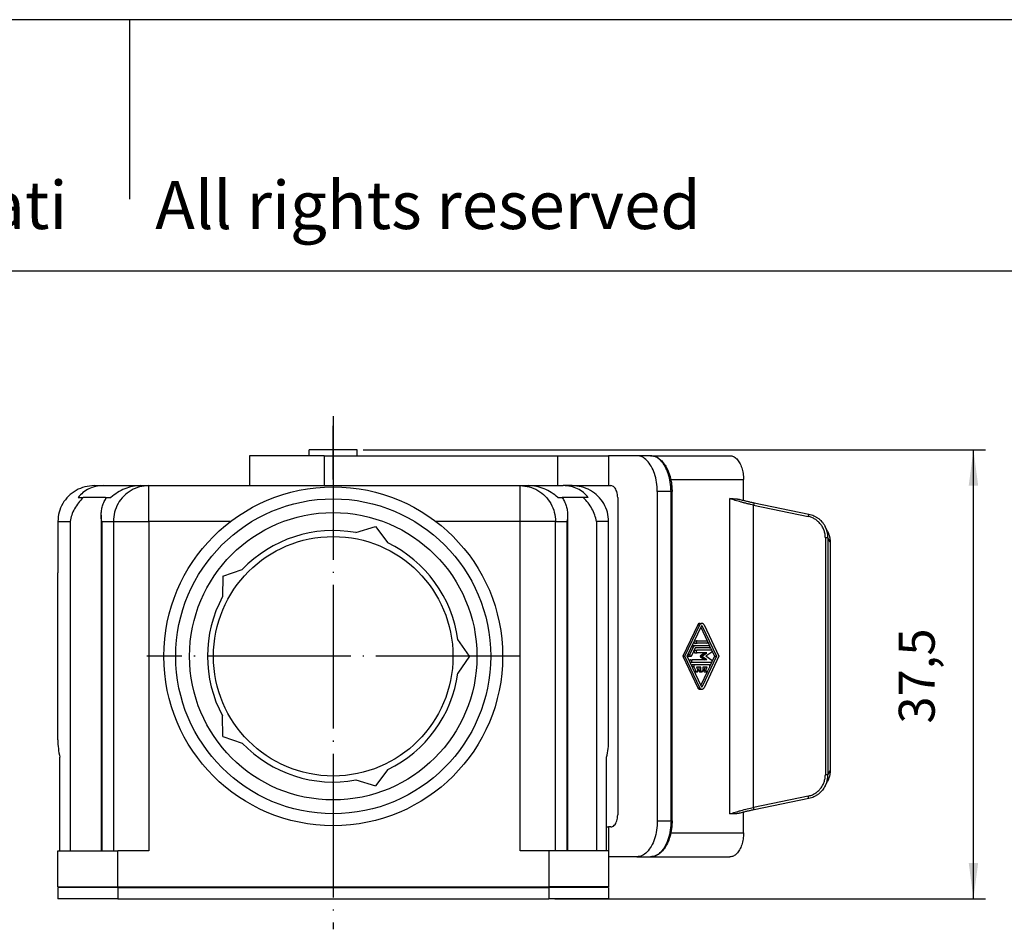
# Model space of a CAD drawing. Units: millimetres. Extents: x -91 to 224, y -161 to 49.
# Drawn here: x 48 to 130, y -27 to 49 of the extents above; entities that cross this region are included whole.
import ezdxf

# ---------------------------------------------------------------- set-up
doc = ezdxf.new("R2010")
doc.units = ezdxf.units.MM
doc.linetypes.add('DOT_CENTER', pattern=[14, 12, -1, 0, -1])
doc.layers.add('1', color=7, linetype='Continuous')
doc.styles.add('CONVERTER_11', font='ARIAL.TTF', dxfattribs={"width": 1.2})
doc.styles.add('CONVERTER_13', font='simplex.shx', dxfattribs={"width": 0.95})
doc.dimstyles.new('ME10_DIM_17', dxfattribs={"dimtxt": 3, "dimasz": 3, "dimexe": 1, "dimexo": 0.5, "dimgap": 2, "dimtad": 1, "dimdsep": 46, "dimtxsty": 'CONVERTER_13', "dimsah": 1, "dimcen": 0.09, "dimclrd": 2, "dimclre": 2, "dimclrt": 4, "dimadec": 0, "dimazin": 0, "dimtfac": 1, "dimtdec": 4, "dimtix": 1, "dimtmove": 0, "dimatfit": 3, "dimfxl": 1, "dimtolj": 1, "dimtzin": 0, "dimarcsym": 0})

# ---------------------------------------------------------------- blocks, each defined once
blk = doc.blocks.new('*D8')
at = {"layer": '1', "color": 2, "linetype": 'Continuous'}
for p, q in [((76.871, 13.545), (128.839, 13.545)), ((127.839, -23.955), (127.839, 13.545)), ((92.871, -23.955), (128.839, -23.955))]:
    blk.add_line(p, q, dxfattribs=at)
at = {"layer": '1', "color": 2}
for points in [[(128.234, 10.545), (127.444, 10.545), (127.839, 13.545)], [(127.444, -20.955), (128.234, -20.955), (127.839, -23.955)]]:
    blk.add_solid(points, dxfattribs=at)
at = {"layer": '1', "color": 4, "insert": (125.539, -9.33), "char_height": 3, "attachment_point": 7, "rotation": 90, "line_spacing_factor": 0.60024, "style": 'CONVERTER_13'}
blk.add_mtext('37,5', dxfattribs=at)

msp = doc.modelspace()

# ---------------------------------------------------------------- linework, layer by layer
at = {"color": 7, "linetype": 'Continuous'}
for p, q in [((76.371, 13.545), (72.371, 13.545)), ((72.371, 13.045), (72.371, 13.545)), ((76.371, 13.045), (76.371, 13.545)), ((73.625, 13.045), (67.371, 13.045)), ((67.371, 13.045), (67.371, 10.545)), ((73.625, 13.045), (93.091, 13.045)), ((93.091, 13.045), (97.367, 13.045)), ((99.713, 13.045), (97.367, 13.045)), ((100.86, 13.045), (99.713, 13.045)), ((100.86, 13.045), (107.495, 13.045)), ((108.642, 9.312), (108.642, 11.045)), ((54.417, 10.545), (55.165, 10.545)), ((55.165, 10.545), (58.256, 10.545)), ((58.256, 10.545), (58.962, 10.545)), ((58.962, 10.545), (67.371, 10.545)), ((67.371, 10.545), (73.625, 10.545)), ((67.371, 10.545), (73.625, 10.545)), ((73.625, 10.545), (83.265, 10.545)), ((73.625, 10.545), (83.265, 10.545)), ((83.265, 10.545), (84.29, 10.545)), ((83.265, 10.545), (84.29, 10.545)), ((84.29, 10.545), (85.594, 10.545)), ((84.29, 10.545), (85.594, 10.545)), ((85.594, 10.545), (86.199, 10.545)), ((85.594, 10.545), (86.199, 10.545)), ((86.199, 10.545), (89.921, 10.545)), ((86.199, 10.545), (89.921, 10.545)), ((89.921, 10.545), (89.949, 10.545)), ((89.921, 10.545), (89.949, 10.545)), ((89.949, 10.545), (89.981, 10.545)), ((89.949, 10.545), (89.981, 10.545)), ((89.981, 10.545), (90.108, 10.545)), ((89.981, 10.545), (90.108, 10.545)), ((90.108, 10.545), (90.687, 10.545)), ((90.108, 10.545), (90.687, 10.545)), ((90.687, 10.545), (93.091, 10.545)), ((90.687, 10.545), (93.091, 10.545)), ((93.091, 10.545), (93.576, 10.545)), ((93.091, 10.545), (93.576, 10.545)), ((93.696, 10.545), (93.576, 10.545)), ((93.696, 10.545), (93.576, 10.545)), ((94.168, 10.545), (93.696, 10.545)), ((94.168, 10.545), (93.696, 10.545)), ((94.324, 10.545), (94.168, 10.545)), ((94.324, 10.545), (94.168, 10.545)), ((94.324, 10.545), (97.367, 10.545)), ((97.367, 10.545), (97.558, 10.545)), ((101.434, 10.045), (101.434, -17.455)), ((102.666, -17.455), (102.666, 10.045)), ((53.071, 9.545), (53.486, 9.545)), ((55.354, 9.545), (53.486, 9.545)), ((55.354, 9.545), (55.441, 9.545)), ((55.441, 9.545), (55.809, 9.545)), ((93.133, 9.545), (93.489, 9.545)), ((95.255, 9.545), (93.489, 9.545)), ((95.671, 9.545), (95.255, 9.545)), ((98.131, 9.545), (98.131, -16.955)), ((109.531, 9.109), (114.09, 8.17)), ((51.371, 7.545), (51.371, 3.27)), ((54.99, 8.066), (54.99, -19.955)), ((93.94, 8.066), (93.94, -19.955)), ((97.371, 3.27), (97.371, 7.545)), ((76.255, 6.624), (77.889, 7.124)), ((77.889, 7.124), (78.918, 5.759)), ((115.65, 6.749), (115.467, 7.111)), ((115.871, 5.822), (115.871, -13.232)), ((65.159, 2.988), (66.775, 3.544)), ((51.371, -10.68), (51.371, 3.27)), ((51.371, 3.27), (51.371, 3.27)), ((65.159, 2.988), (65.129, 1.279)), ((97.371, -10.68), (97.371, 3.27)), ((97.371, 3.27), (97.371, 3.27)), ((104.809, -1.08), (103.569, -3.705)), ((103.741, -3.705), (104.981, -1.08)), ((103.93, -3.705), (105.123, -1.18)), ((104.987, -0.955), (105.159, -0.955)), ((105.073, -1.287), (105.608, -2.42)), ((105.194, -1.18), (106.388, -3.705)), ((105.336, -1.08), (106.577, -3.705)), ((85.757, -3.705), (84.777, -2.305)), ((104.58, -2.405), (104.753, -2.405)), ((104.753, -2.405), (105.565, -2.405)), ((104.162, -3.555), (104.469, -2.905)), ((104.611, -3.005), (104.304, -3.655)), ((104.439, -2.805), (104.611, -2.805)), ((104.58, -2.605), (104.753, -2.605)), ((104.581, -3.205), (104.753, -3.205)), ((104.611, -2.805), (105.754, -2.805)), ((105.754, -3.005), (104.611, -3.005)), ((105.565, -2.605), (104.753, -2.605)), ((105.953, -3.205), (104.753, -3.205)), ((105.647, -2.502), (105.797, -2.82)), ((105.836, -2.902), (105.984, -3.215)), ((106.018, -3.287), (106.215, -3.705)), ((85.757, -3.705), (84.777, -5.105)), ((103.569, -3.705), (104.809, -6.33)), ((103.569, -3.705), (103.741, -3.705)), ((104.981, -6.33), (103.741, -3.705)), ((105.123, -6.23), (103.93, -3.705)), ((104.061, -3.705), (104.233, -3.705)), ((104.202, -4.005), (104.374, -4.005)), ((105.412, -4.005), (104.374, -4.005)), ((104.581, -3.405), (104.753, -3.405)), ((105.412, -3.405), (104.753, -3.405)), ((105.412, -3.405), (105.048, -3.662)), ((105.048, -3.748), (105.412, -4.005)), ((106.388, -3.705), (105.194, -6.23)), ((105.22, -3.662), (105.584, -3.405)), ((105.584, -4.005), (105.22, -3.748)), ((106.577, -3.705), (105.336, -6.33)), ((105.584, -3.405), (105.412, -3.405)), ((105.584, -4.005), (105.412, -4.005)), ((105.985, -3.354), (105.487, -3.705)), ((105.985, -4.057), (105.487, -3.705)), ((106.215, -3.705), (106.018, -4.123)), ((106.215, -3.705), (106.388, -3.705)), ((104.202, -4.205), (104.374, -4.205)), ((104.374, -4.205), (105.953, -4.205)), ((104.391, -4.405), (104.564, -4.405)), ((104.682, -4.955), (104.493, -4.555)), ((104.564, -4.405), (105.754, -4.405)), ((104.705, -4.605), (104.824, -4.855)), ((104.905, -4.605), (104.705, -4.605)), ((105.077, -4.605), (104.905, -4.605)), ((104.905, -4.605), (104.905, -4.905)), ((105.077, -4.905), (105.077, -4.605)), ((105.241, -4.605), (105.241, -4.905)), ((105.44, -4.605), (105.241, -4.605)), ((105.44, -4.605), (105.322, -4.855)), ((105.612, -4.605), (105.44, -4.605)), ((105.494, -4.855), (105.612, -4.605)), ((105.825, -4.555), (105.636, -4.955)), ((105.984, -4.196), (105.836, -4.508)), ((104.58, -5.005), (104.753, -5.005)), ((104.987, -5.005), (105.159, -5.005)), ((105.608, -4.99), (105.073, -6.123)), ((105.393, -5.005), (105.565, -5.005)), ((104.987, -6.455), (105.159, -6.455)), ((65.159, -10.398), (65.129, -8.689)), ((65.159, -10.398), (66.775, -10.954)), ((51.539, -19.955), (51.539, -12.138)), ((97.202, -19.955), (97.202, -12.138)), ((78.918, -13.169), (77.889, -14.534)), ((76.255, -14.035), (77.889, -14.534)), ((115.467, -14.521), (115.65, -14.159)), ((114.09, -15.58), (109.531, -16.52)), ((108.642, -18.455), (108.642, -16.722)), ((97.202, -17.955), (97.367, -17.955)), ((97.558, -17.955), (97.367, -17.955)), ((51.371, -19.955), (51.539, -19.955)), ((51.371, -22.955), (51.371, -19.955)), ((51.539, -19.955), (52.387, -19.955)), ((52.387, -19.955), (54.99, -19.955)), ((54.99, -19.955), (55.036, -19.955)), ((55.036, -19.955), (56.007, -19.955)), ((56.007, -19.955), (56.371, -19.955)), ((58.962, -19.955), (56.371, -19.955)), ((92.371, -19.955), (89.981, -19.955)), ((92.936, -19.955), (92.371, -19.955)), ((93.894, -19.955), (92.936, -19.955)), ((93.94, -19.955), (93.894, -19.955)), ((96.355, -19.955), (93.94, -19.955)), ((97.202, -19.955), (96.355, -19.955)), ((97.371, -19.955), (97.202, -19.955)), ((97.371, -19.955), (97.371, -22.955)), ((99.713, -20.455), (97.371, -20.455)), ((99.713, -20.455), (100.86, -20.455)), ((100.86, -20.455), (107.495, -20.455)), ((51.371, -22.955), (52.04, -22.955)), ((52.069, -23.005), (51.371, -23.005)), ((51.371, -23.005), (51.371, -23.955)), ((52.04, -22.955), (55.04, -22.955)), ((52.069, -23.005), (52.04, -22.955)), ((55.069, -23.005), (52.069, -23.005)), ((55.04, -22.955), (56.371, -22.955)), ((55.04, -22.955), (55.069, -23.005)), ((56.371, -23.005), (55.069, -23.005)), ((56.371, -22.955), (56.772, -22.955)), ((56.371, -23.005), (56.801, -23.005)), ((56.772, -22.955), (91.97, -22.955)), ((56.801, -23.005), (91.941, -23.005)), ((91.941, -23.005), (92.371, -23.005)), ((91.97, -22.955), (92.371, -22.955)), ((93.702, -22.955), (92.371, -22.955)), ((93.673, -23.005), (92.371, -23.005)), ((93.702, -22.955), (93.673, -23.005)), ((96.673, -23.005), (93.673, -23.005)), ((96.702, -22.955), (93.702, -22.955)), ((96.673, -23.005), (96.702, -22.955)), ((97.371, -23.005), (96.673, -23.005)), ((97.371, -22.955), (96.702, -22.955)), ((97.371, -23.005), (97.371, -23.955)), ((56.371, -23.955), (51.371, -23.955)), ((56.371, -23.955), (92.371, -23.955)), ((97.371, -23.955), (92.371, -23.955))]:
    msp.add_line(p, q, dxfattribs=at)
at = {"color": 2, "linetype": 'Continuous'}
for p, q in [((73.625, 13.045), (73.625, 10.545)), ((93.091, 13.045), (93.091, 10.545)), ((97.367, 13.045), (97.367, 10.545)), ((102.565, 11.045), (108.642, 11.045)), ((58.962, 7.545), (58.962, 10.545)), ((89.981, 7.545), (89.981, 10.545)), ((102.581, 10.045), (101.434, 10.045)), ((102.581, 10.045), (102.666, 10.045)), ((102.581, -17.455), (102.581, 10.045)), ((55.354, 9.545), (55.354, 9.412)), ((107.491, -16.875), (107.491, 9.464)), ((109.473, 8.913), (114.033, 7.974)), ((109.473, -16.324), (109.473, 8.913)), ((51.371, 7.545), (52.387, 7.545)), ((52.387, 7.545), (52.387, -19.955)), ((55.036, 7.545), (55.036, -19.955)), ((55.036, 7.545), (56.007, 7.545)), ((56.007, 7.545), (58.962, 7.545)), ((56.007, 7.545), (56.007, -19.955)), ((65.788, 7.545), (58.962, 7.545)), ((58.962, 7.545), (58.962, -19.955)), ((89.981, 7.545), (82.953, 7.545)), ((92.936, 7.545), (89.981, 7.545)), ((89.981, -19.955), (89.981, 7.545)), ((92.936, -19.955), (92.936, 7.545)), ((92.936, 7.545), (93.894, 7.545)), ((93.894, 7.545), (93.894, -19.955)), ((96.355, 7.545), (96.355, -19.955)), ((97.371, 7.545), (96.355, 7.545)), ((115.47, 6.184), (115.47, -13.594)), ((115.687, 6.184), (115.687, -13.594)), ((115.87, 5.822), (115.687, 6.184)), ((115.87, 5.822), (115.87, -13.232)), ((104.809, -1.08), (104.981, -1.08)), ((105.123, -1.18), (105.194, -1.18)), ((104.308, -2.905), (104.469, -2.905)), ((104.001, -3.555), (104.162, -3.555)), ((105.048, -3.662), (105.22, -3.662)), ((105.048, -3.748), (105.22, -3.748)), ((104.332, -4.555), (104.493, -4.555)), ((104.905, -4.905), (105.077, -4.905)), ((105.322, -4.855), (105.494, -4.855)), ((104.521, -4.955), (104.682, -4.955)), ((104.809, -6.33), (104.981, -6.33)), ((105.123, -6.23), (105.194, -6.23)), ((115.687, -13.594), (115.87, -13.232)), ((114.033, -15.384), (109.473, -16.324)), ((97.367, -17.955), (97.367, -19.955)), ((101.434, -17.455), (102.581, -17.455)), ((102.666, -17.455), (102.581, -17.455)), ((102.565, -18.455), (108.642, -18.455)), ((56.371, -22.955), (56.371, -19.955)), ((92.371, -19.955), (92.371, -22.955)), ((56.371, -23.005), (56.371, -23.955)), ((56.772, -22.955), (56.801, -23.005)), ((91.97, -22.955), (91.941, -23.005)), ((92.371, -23.005), (92.371, -23.955))]:
    msp.add_line(p, q, dxfattribs=at)
at = {"color": 7, "linetype": 'Continuous'}
for radius in [14.15, 13.15, 12, 10]:
    msp.add_circle((74.371, -3.705), radius, dxfattribs=at)
for centre, radius, start, end in [((74.371, -3.705), 10.5, 79.66226, 136.33774), ((74.371, -3.705), 10.5, 7.66226, 64.33774), ((74.371, -3.705), 10.5, 151.66226, 208.33774), ((74.371, -3.705), 10.5, 295.66226, 352.33774), ((57.771, -10.68), 6.4, 180, 193.17099), ((90.971, -10.68), 6.4, 346.82901, 0), ((74.371, -3.705), 10.5, 223.66226, 280.33774)]:
    msp.add_arc(centre, radius, start, end, dxfattribs=at)
for points, knots in [([(101.434, 10.045), (101.423, 10.305), (101.401, 10.813), (101.229, 11.53), (100.965, 12.154), (100.613, 12.638), (100.191, 12.976), (99.866, 13.023), (99.713, 13.045)], [0, 0, 0, 0, 0.778668, 1.522351, 2.201185, 2.796416, 3.308326, 3.765264, 3.765264, 3.765264, 3.765264]), ([(100.86, 13.045), (100.905, 13.043), (100.995, 13.04), (101.127, 13.015), (101.261, 12.975), (101.397, 12.916), (101.535, 12.837), (101.676, 12.733), (101.811, 12.609), (101.953, 12.45), (102.083, 12.271), (102.209, 12.059), (102.329, 11.813), (102.435, 11.538), (102.528, 11.222), (102.599, 10.891), (102.647, 10.531), (102.663, 10.269), (102.666, 10.106), (102.666, 10.065), (102.666, 10.045)], [0, 0, 0, 0, 0.13425, 0.270102, 0.401679, 0.554953, 0.712572, 0.877008, 1.079394, 1.262513, 1.515453, 1.740691, 2.002014, 2.335508, 2.62417, 2.989796, 3.349654, 3.714145, 3.775625, 3.837123, 3.837123, 3.837123, 3.837123]), ([(107.495, 13.045), (107.597, 13.03), (107.814, 12.999), (108.095, 12.773), (108.329, 12.451), (108.506, 12.035), (108.621, 11.557), (108.635, 11.218), (108.642, 11.045)], [0, 0, 0, 0, 0.304626, 0.645899, 1.042719, 1.495276, 1.991064, 2.510176, 2.510176, 2.510176, 2.510176]), ([(54.417, 10.545), (54.151, 10.525), (53.62, 10.485), (52.878, 10.171), (52.239, 9.692), (51.752, 9.063), (51.431, 8.331), (51.391, 7.807), (51.371, 7.545)], [0, 0, 0, 0, 0.795034, 1.588515, 2.379298, 3.166954, 3.951892, 4.735256, 4.735256, 4.735256, 4.735256]), ([(55.165, 10.545), (54.955, 10.533), (54.543, 10.509), (53.964, 10.305), (53.451, 9.992), (53.197, 9.693), (53.071, 9.545)], [0, 0, 0, 0, 0.62766, 1.233389, 1.822586, 2.404082, 2.404082, 2.404082, 2.404082]), ([(58.256, 10.545), (58.039, 10.532), (57.597, 10.505), (56.955, 10.298), (56.341, 9.988), (55.987, 9.693), (55.809, 9.545)], [0, 0, 0, 0, 0.650837, 1.322132, 2.007983, 2.700376, 2.700376, 2.700376, 2.700376]), ([(93.133, 9.545), (92.956, 9.693), (92.602, 9.988), (91.988, 10.298), (91.345, 10.505), (90.904, 10.532), (90.687, 10.545)], [0, 0, 0, 0, 0.692393, 1.378244, 2.04954, 2.700376, 2.700376, 2.700376, 2.700376]), ([(95.671, 9.545), (95.544, 9.693), (95.29, 9.992), (94.778, 10.305), (94.199, 10.509), (93.786, 10.533), (93.576, 10.545)], [0, 0, 0, 0, 0.581496, 1.170693, 1.776422, 2.404082, 2.404082, 2.404082, 2.404082]), ([(97.371, 7.545), (97.35, 7.807), (97.31, 8.331), (96.99, 9.063), (96.503, 9.692), (95.864, 10.171), (95.121, 10.485), (94.59, 10.525), (94.324, 10.545)], [0, 0, 0, 0, 0.783364, 1.568302, 2.355958, 3.146741, 3.940222, 4.735256, 4.735256, 4.735256, 4.735256]), ([(98.131, 9.545), (98.128, 9.631), (98.121, 9.801), (98.063, 10.04), (97.975, 10.248), (97.858, 10.409), (97.717, 10.522), (97.609, 10.537), (97.558, 10.545)], [0, 0, 0, 0, 0.259556, 0.50745, 0.733728, 0.932139, 1.102775, 1.255088, 1.255088, 1.255088, 1.255088]), ([(53.486, 9.545), (53.349, 9.403), (53.075, 9.119), (52.757, 8.625), (52.512, 8.1), (52.428, 7.728), (52.387, 7.545)], [0, 0, 0, 0, 0.59178, 1.178817, 1.755857, 2.318732, 2.318732, 2.318732, 2.318732]), ([(54.99, 8.066), (54.996, 8.201), (55.006, 8.468), (55.096, 8.855), (55.234, 9.221), (55.372, 9.437), (55.441, 9.545)], [0, 0, 0, 0, 0.404774, 0.800198, 1.187704, 1.569434, 1.569434, 1.569434, 1.569434]), ([(93.489, 9.545), (93.558, 9.437), (93.696, 9.221), (93.834, 8.855), (93.924, 8.468), (93.934, 8.201), (93.94, 8.066)], [0, 0, 0, 0, 0.38173, 0.769235, 1.16466, 1.569434, 1.569434, 1.569434, 1.569434]), ([(96.355, 7.545), (96.313, 7.728), (96.229, 8.1), (95.984, 8.625), (95.666, 9.119), (95.392, 9.403), (95.255, 9.545)], [0, 0, 0, 0, 0.562874, 1.139915, 1.726951, 2.318732, 2.318732, 2.318732, 2.318732]), ([(107.491, 9.464), (107.491, 9.464), (107.492, 9.464), (107.494, 9.464), (107.497, 9.464), (107.502, 9.464), (107.507, 9.464), (107.514, 9.464), (107.521, 9.464), (107.53, 9.464), (107.539, 9.463), (107.548, 9.463), (107.558, 9.463), (107.568, 9.463), (107.579, 9.462), (107.59, 9.462), (107.601, 9.462), (107.614, 9.462), (107.628, 9.461), (107.643, 9.461), (107.659, 9.46), (107.676, 9.46), (107.694, 9.459), (107.73, 9.458), (107.785, 9.456), (107.859, 9.452), (107.914, 9.449), (107.952, 9.446), (107.973, 9.444), (107.995, 9.443), (108.018, 9.44), (108.052, 9.437), (108.097, 9.432), (108.148, 9.425), (108.196, 9.418), (108.24, 9.411), (108.283, 9.402), (108.327, 9.392), (108.355, 9.385), (108.37, 9.382)], [0, 0, 0, 0, 0.0007905, 0.0029361, 0.0063405, 0.0109074, 0.0165405, 0.0231433, 0.0306197, 0.0388733, 0.0478077, 0.0573267, 0.0673339, 0.077733, 0.0884277, 0.0993217, 0.1103186, 0.123115, 0.1372272, 0.1524582, 0.1686111, 0.1854888, 0.2028942, 0.2206305, 0.2950775, 0.3686972, 0.441396, 0.4616469, 0.4829343, 0.5051425, 0.5281564, 0.5518609, 0.6075324, 0.662559, 0.7072306, 0.7519046, 0.7964768, 0.8408486, 0.884929, 0.884929, 0.884929, 0.884929]), ([(108.37, 9.382), (108.464, 9.357), (108.657, 9.307), (108.938, 9.239), (109.23, 9.173), (109.424, 9.132), (109.531, 9.109)], [0, 0, 0, 0, 0.293379, 0.596051, 0.867396, 1.192657, 1.192657, 1.192657, 1.192657]), ([(55.036, 7.545), (55.023, 7.632), (54.996, 7.804), (54.992, 7.979), (54.99, 8.066)], [0, 0, 0, 0, 0.2636894, 0.5234177, 0.5234177, 0.5234177, 0.5234177]), ([(93.94, 8.066), (93.938, 7.979), (93.934, 7.804), (93.907, 7.632), (93.894, 7.545)], [0, 0, 0, 0, 0.2597283, 0.5234177, 0.5234177, 0.5234177, 0.5234177]), ([(114.09, 8.17), (114.17, 8.15), (114.315, 8.115), (114.49, 8.044), (114.618, 7.981), (114.714, 7.926), (114.807, 7.867), (114.933, 7.775), (115.076, 7.65), (115.233, 7.478), (115.363, 7.302), (115.434, 7.17), (115.467, 7.111)], [0, 0, 0, 0, 0.244227, 0.447797, 0.565436, 0.671898, 0.778284, 0.896583, 1.14168, 1.34588, 1.592799, 1.795552, 1.795552, 1.795552, 1.795552]), ([(115.467, 7.111), (115.467, 7.111), (115.467, 7.111), (115.467, 7.111), (115.467, 7.111)], [0, 0, 0, 0, 0.0001475602, 0.0002951202, 0.0002951202, 0.0002951202, 0.0002951202]), ([(115.65, 6.749), (115.65, 6.749), (115.65, 6.749), (115.65, 6.749), (115.65, 6.748)], [0, 0, 0, 0, 0.0002976262, 0.0005952518, 0.0005952518, 0.0005952518, 0.0005952518]), ([(115.65, 6.748), (115.667, 6.713), (115.702, 6.641), (115.746, 6.531), (115.784, 6.417), (115.825, 6.264), (115.862, 6.064), (115.868, 5.904), (115.871, 5.822)], [0, 0, 0, 0, 0.1197753, 0.2396666, 0.3537509, 0.4796911, 0.7154827, 0.9608951, 0.9608951, 0.9608951, 0.9608951]), ([(104.987, -0.955), (104.969, -0.957), (104.932, -0.96), (104.882, -0.987), (104.839, -1.027), (104.819, -1.062), (104.809, -1.08)], [0, 0, 0, 0, 0.0536997, 0.109064, 0.1671986, 0.2283756, 0.2283756, 0.2283756, 0.2283756]), ([(105.159, -0.955), (105.141, -0.957), (105.104, -0.96), (105.054, -0.987), (105.011, -1.027), (104.991, -1.062), (104.981, -1.08)], [0, 0, 0, 0, 0.0536997, 0.109064, 0.1671986, 0.2283756, 0.2283756, 0.2283756, 0.2283756]), ([(105.159, -1.155), (105.151, -1.157), (105.136, -1.16), (105.128, -1.173), (105.123, -1.18)], [0, 0, 0, 0, 0.0215531, 0.04521854, 0.04521854, 0.04521854, 0.04521854]), ([(105.336, -1.08), (105.326, -1.062), (105.307, -1.027), (105.263, -0.987), (105.213, -0.96), (105.177, -0.957), (105.159, -0.955)], [0, 0, 0, 0, 0.0611771, 0.1193117, 0.174676, 0.2283756, 0.2283756, 0.2283756, 0.2283756]), ([(105.194, -1.18), (105.19, -1.173), (105.182, -1.16), (105.166, -1.157), (105.159, -1.155)], [0, 0, 0, 0, 0.02366544, 0.04521854, 0.04521854, 0.04521854, 0.04521854]), ([(104.58, -2.405), (104.573, -2.406), (104.557, -2.407), (104.544, -2.416), (104.537, -2.42)], [0, 0, 0, 0, 0.02270605, 0.04619101, 0.04619101, 0.04619101, 0.04619101]), ([(104.753, -2.405), (104.742, -2.407), (104.719, -2.41), (104.692, -2.434), (104.675, -2.467), (104.669, -2.505), (104.675, -2.544), (104.692, -2.576), (104.719, -2.6), (104.742, -2.604), (104.753, -2.605)], [0, 0, 0, 0, 0.0322585, 0.0665534, 0.1035374, 0.1423103, 0.1810833, 0.2180672, 0.2523621, 0.2846206, 0.2846206, 0.2846206, 0.2846206]), ([(105.565, -2.605), (105.576, -2.604), (105.598, -2.6), (105.625, -2.576), (105.643, -2.544), (105.649, -2.505), (105.643, -2.467), (105.625, -2.434), (105.598, -2.41), (105.576, -2.407), (105.565, -2.405)], [0, 0, 0, 0, 0.0322585, 0.0665534, 0.1035374, 0.1423103, 0.1810833, 0.2180672, 0.2523621, 0.2846206, 0.2846206, 0.2846206, 0.2846206]), ([(104.439, -2.805), (104.419, -2.808), (104.379, -2.812), (104.349, -2.839), (104.333, -2.852)], [0, 0, 0, 0, 0.0574743, 0.1179379, 0.1179379, 0.1179379, 0.1179379]), ([(104.611, -2.805), (104.596, -2.807), (104.567, -2.809), (104.527, -2.831), (104.492, -2.863), (104.477, -2.891), (104.469, -2.905)], [0, 0, 0, 0, 0.0429597, 0.0872512, 0.1337589, 0.1827005, 0.1827005, 0.1827005, 0.1827005]), ([(104.499, -2.502), (104.5, -2.516), (104.501, -2.542), (104.519, -2.575), (104.547, -2.6), (104.569, -2.604), (104.58, -2.605)], [0, 0, 0, 0, 0.039548, 0.0773293, 0.112332, 0.1451962, 0.1451962, 0.1451962, 0.1451962]), ([(104.581, -3.205), (104.57, -3.207), (104.548, -3.21), (104.52, -3.234), (104.503, -3.267), (104.497, -3.305), (104.503, -3.344), (104.52, -3.376), (104.548, -3.4), (104.57, -3.404), (104.581, -3.405)], [0, 0, 0, 0, 0.0322585, 0.0665534, 0.1035374, 0.1423103, 0.1810833, 0.2180672, 0.2523621, 0.2846206, 0.2846206, 0.2846206, 0.2846206]), ([(104.753, -3.205), (104.742, -3.207), (104.72, -3.21), (104.692, -3.234), (104.675, -3.267), (104.669, -3.305), (104.675, -3.344), (104.692, -3.376), (104.72, -3.4), (104.742, -3.404), (104.753, -3.405)], [0, 0, 0, 0, 0.0322585, 0.0665534, 0.1035374, 0.1423103, 0.1810833, 0.2180672, 0.2523621, 0.2846206, 0.2846206, 0.2846206, 0.2846206]), ([(105.754, -3.005), (105.765, -3.004), (105.787, -3), (105.814, -2.976), (105.832, -2.944), (105.838, -2.905), (105.832, -2.867), (105.814, -2.834), (105.787, -2.81), (105.765, -2.807), (105.754, -2.805)], [0, 0, 0, 0, 0.0322585, 0.0665534, 0.1035374, 0.1423103, 0.1810833, 0.2180672, 0.2523621, 0.2846206, 0.2846206, 0.2846206, 0.2846206]), ([(105.985, -3.354), (105.993, -3.346), (106.009, -3.331), (106.019, -3.298), (106.018, -3.264), (106.005, -3.233), (105.982, -3.21), (105.962, -3.207), (105.953, -3.205)], [0, 0, 0, 0, 0.0311813, 0.0647515, 0.0991502, 0.1323309, 0.1629712, 0.1914797, 0.1914797, 0.1914797, 0.1914797]), ([(103.979, -3.602), (103.98, -3.616), (103.981, -3.642), (104, -3.675), (104.027, -3.7), (104.05, -3.704), (104.061, -3.705)], [0, 0, 0, 0, 0.039548, 0.0773293, 0.112332, 0.1451962, 0.1451962, 0.1451962, 0.1451962]), ([(104.202, -4.005), (104.191, -4.007), (104.169, -4.01), (104.141, -4.035), (104.123, -4.069), (104.121, -4.095), (104.121, -4.108)], [0, 0, 0, 0, 0.0328642, 0.0678669, 0.1056482, 0.1451962, 0.1451962, 0.1451962, 0.1451962]), ([(104.162, -3.555), (104.158, -3.566), (104.15, -3.588), (104.151, -3.623), (104.16, -3.655), (104.178, -3.682), (104.203, -3.701), (104.223, -3.704), (104.233, -3.705)], [0, 0, 0, 0, 0.0340507, 0.0687751, 0.102824, 0.1351013, 0.1652383, 0.1938922, 0.1938922, 0.1938922, 0.1938922]), ([(104.233, -3.705), (104.24, -3.704), (104.255, -3.703), (104.275, -3.692), (104.292, -3.676), (104.3, -3.662), (104.304, -3.655)], [0, 0, 0, 0, 0.02147987, 0.04362559, 0.06687943, 0.09135025, 0.09135025, 0.09135025, 0.09135025]), ([(104.374, -4.005), (104.364, -4.007), (104.341, -4.01), (104.314, -4.034), (104.297, -4.067), (104.291, -4.105), (104.297, -4.144), (104.314, -4.176), (104.341, -4.2), (104.364, -4.204), (104.374, -4.205)], [0, 0, 0, 0, 0.0322585, 0.0665534, 0.1035374, 0.1423103, 0.1810833, 0.2180672, 0.2523621, 0.2846206, 0.2846206, 0.2846206, 0.2846206]), ([(105.048, -3.662), (105.043, -3.668), (105.031, -3.679), (105.026, -3.705), (105.031, -3.731), (105.043, -3.743), (105.048, -3.748)], [0, 0, 0, 0, 0.02365755, 0.04925238, 0.07484721, 0.09850475, 0.09850475, 0.09850475, 0.09850475]), ([(105.22, -3.662), (105.215, -3.668), (105.203, -3.679), (105.198, -3.705), (105.203, -3.731), (105.215, -3.743), (105.22, -3.748)], [0, 0, 0, 0, 0.02365755, 0.04925238, 0.07484721, 0.09850475, 0.09850475, 0.09850475, 0.09850475]), ([(105.953, -4.205), (105.962, -4.204), (105.982, -4.2), (106.005, -4.177), (106.018, -4.146), (106.019, -4.112), (106.009, -4.079), (105.993, -4.064), (105.985, -4.057)], [0, 0, 0, 0, 0.0285084, 0.0591488, 0.0923295, 0.1267281, 0.1602983, 0.1914797, 0.1914797, 0.1914797, 0.1914797]), ([(104.159, -4.19), (104.166, -4.195), (104.179, -4.203), (104.195, -4.204), (104.202, -4.205)], [0, 0, 0, 0, 0.02348497, 0.04619101, 0.04619101, 0.04619101, 0.04619101]), ([(104.391, -4.405), (104.38, -4.407), (104.358, -4.41), (104.33, -4.435), (104.312, -4.469), (104.31, -4.495), (104.31, -4.508)], [0, 0, 0, 0, 0.0328642, 0.0678669, 0.1056482, 0.1451962, 0.1451962, 0.1451962, 0.1451962]), ([(104.564, -4.405), (104.554, -4.406), (104.534, -4.409), (104.509, -4.428), (104.491, -4.455), (104.481, -4.488), (104.481, -4.523), (104.489, -4.544), (104.493, -4.555)], [0, 0, 0, 0, 0.028654, 0.0587909, 0.0910682, 0.1251171, 0.1598415, 0.1938922, 0.1938922, 0.1938922, 0.1938922]), ([(104.753, -5.005), (104.762, -5.004), (104.782, -5.001), (104.807, -4.982), (104.825, -4.955), (104.835, -4.923), (104.835, -4.888), (104.827, -4.866), (104.824, -4.855)], [0, 0, 0, 0, 0.028654, 0.0587909, 0.0910682, 0.1251171, 0.1598415, 0.1938922, 0.1938922, 0.1938922, 0.1938922]), ([(104.905, -4.905), (104.906, -4.918), (104.908, -4.944), (104.927, -4.976), (104.954, -5), (104.976, -5.004), (104.987, -5.005)], [0, 0, 0, 0, 0.0387729, 0.0757569, 0.1100518, 0.1423103, 0.1423103, 0.1423103, 0.1423103]), ([(105.077, -4.905), (105.078, -4.918), (105.08, -4.944), (105.099, -4.976), (105.126, -5), (105.148, -5.004), (105.159, -5.005)], [0, 0, 0, 0, 0.0387729, 0.0757569, 0.1100518, 0.1423103, 0.1423103, 0.1423103, 0.1423103]), ([(105.159, -5.005), (105.17, -5.004), (105.192, -5), (105.219, -4.976), (105.237, -4.944), (105.24, -4.918), (105.241, -4.905)], [0, 0, 0, 0, 0.0322585, 0.0665534, 0.1035374, 0.1423103, 0.1423103, 0.1423103, 0.1423103]), ([(105.322, -4.855), (105.318, -4.866), (105.31, -4.888), (105.311, -4.923), (105.32, -4.955), (105.339, -4.982), (105.364, -5.001), (105.383, -5.004), (105.393, -5.005)], [0, 0, 0, 0, 0.0340507, 0.0687751, 0.102824, 0.1351013, 0.1652383, 0.1938922, 0.1938922, 0.1938922, 0.1938922]), ([(105.494, -4.855), (105.49, -4.866), (105.482, -4.888), (105.483, -4.923), (105.492, -4.955), (105.511, -4.982), (105.536, -5.001), (105.556, -5.004), (105.565, -5.005)], [0, 0, 0, 0, 0.0340507, 0.0687751, 0.102824, 0.1351013, 0.1652383, 0.1938922, 0.1938922, 0.1938922, 0.1938922]), ([(105.825, -4.555), (105.829, -4.544), (105.837, -4.523), (105.836, -4.488), (105.827, -4.455), (105.809, -4.428), (105.783, -4.409), (105.764, -4.406), (105.754, -4.405)], [0, 0, 0, 0, 0.0340507, 0.0687751, 0.102824, 0.1351013, 0.1652383, 0.1938922, 0.1938922, 0.1938922, 0.1938922]), ([(104.537, -4.99), (104.544, -4.995), (104.557, -5.003), (104.573, -5.004), (104.58, -5.005)], [0, 0, 0, 0, 0.02348497, 0.04619101, 0.04619101, 0.04619101, 0.04619101]), ([(104.682, -4.955), (104.686, -4.962), (104.693, -4.976), (104.711, -4.992), (104.731, -5.003), (104.745, -5.004), (104.753, -5.005)], [0, 0, 0, 0, 0.02447082, 0.04772467, 0.06987038, 0.09135025, 0.09135025, 0.09135025, 0.09135025]), ([(105.565, -5.005), (105.572, -5.004), (105.587, -5.003), (105.607, -4.992), (105.624, -4.976), (105.632, -4.962), (105.636, -4.955)], [0, 0, 0, 0, 0.02147987, 0.04362559, 0.06687943, 0.09135025, 0.09135025, 0.09135025, 0.09135025]), ([(104.809, -6.33), (104.819, -6.348), (104.839, -6.383), (104.882, -6.423), (104.932, -6.45), (104.969, -6.453), (104.987, -6.455)], [0, 0, 0, 0, 0.0611771, 0.1193117, 0.174676, 0.2283756, 0.2283756, 0.2283756, 0.2283756]), ([(104.981, -6.33), (104.991, -6.348), (105.011, -6.383), (105.054, -6.423), (105.104, -6.45), (105.141, -6.453), (105.159, -6.455)], [0, 0, 0, 0, 0.0611771, 0.1193117, 0.174676, 0.2283756, 0.2283756, 0.2283756, 0.2283756]), ([(105.123, -6.23), (105.128, -6.237), (105.136, -6.251), (105.151, -6.254), (105.159, -6.255)], [0, 0, 0, 0, 0.02366544, 0.04521854, 0.04521854, 0.04521854, 0.04521854]), ([(105.159, -6.255), (105.166, -6.254), (105.182, -6.251), (105.19, -6.237), (105.194, -6.23)], [0, 0, 0, 0, 0.0215531, 0.04521854, 0.04521854, 0.04521854, 0.04521854]), ([(105.159, -6.455), (105.177, -6.453), (105.213, -6.45), (105.263, -6.423), (105.307, -6.383), (105.326, -6.348), (105.336, -6.33)], [0, 0, 0, 0, 0.0536997, 0.109064, 0.1671986, 0.2283756, 0.2283756, 0.2283756, 0.2283756]), ([(115.871, -13.232), (115.867, -13.32), (115.862, -13.48), (115.825, -13.676), (115.785, -13.823), (115.748, -13.935), (115.703, -14.049), (115.668, -14.121), (115.65, -14.159)], [0, 0, 0, 0, 0.2624535, 0.4811863, 0.5943918, 0.7212163, 0.8349234, 0.9608883, 0.9608883, 0.9608883, 0.9608883]), ([(115.467, -14.521), (115.39, -14.651), (115.238, -14.91), (114.988, -15.145), (114.807, -15.277), (114.712, -15.337), (114.616, -15.392), (114.483, -15.458), (114.309, -15.527), (114.164, -15.562), (114.09, -15.58)], [0, 0, 0, 0, 0.449185, 0.897222, 1.015447, 1.121818, 1.233944, 1.345915, 1.56783, 1.794178, 1.794178, 1.794178, 1.794178]), ([(115.467, -14.521), (115.467, -14.521), (115.467, -14.521), (115.467, -14.521), (115.467, -14.521)], [0, 0, 0, 0, 0.00014756, 0.0002951202, 0.0002951202, 0.0002951202, 0.0002951202]), ([(115.65, -14.159), (115.65, -14.159), (115.65, -14.159), (115.65, -14.159), (115.65, -14.159)], [0, 0, 0, 0, 0.0002976256, 0.0005952518, 0.0005952518, 0.0005952518, 0.0005952518]), ([(97.558, -17.955), (97.609, -17.948), (97.717, -17.932), (97.858, -17.819), (97.975, -17.658), (98.063, -17.45), (98.121, -17.211), (98.128, -17.042), (98.131, -16.955)], [0, 0, 0, 0, 0.152313, 0.322949, 0.52136, 0.747638, 0.995532, 1.255088, 1.255088, 1.255088, 1.255088]), ([(108.37, -16.792), (108.355, -16.796), (108.327, -16.803), (108.283, -16.812), (108.24, -16.821), (108.196, -16.828), (108.148, -16.836), (108.097, -16.842), (108.052, -16.847), (108.018, -16.851), (107.995, -16.853), (107.973, -16.855), (107.952, -16.856), (107.914, -16.859), (107.859, -16.863), (107.785, -16.866), (107.73, -16.869), (107.694, -16.87), (107.676, -16.87), (107.659, -16.871), (107.643, -16.871), (107.628, -16.872), (107.614, -16.872), (107.601, -16.872), (107.59, -16.873), (107.579, -16.873), (107.568, -16.873), (107.558, -16.873), (107.548, -16.874), (107.539, -16.874), (107.53, -16.874), (107.521, -16.874), (107.514, -16.874), (107.507, -16.874), (107.502, -16.875), (107.497, -16.875), (107.494, -16.875), (107.492, -16.875), (107.491, -16.875), (107.491, -16.875)], [0, 0, 0, 0, 0.0440804, 0.0884522, 0.1330244, 0.1776984, 0.2223699, 0.2773966, 0.3330681, 0.3567726, 0.3797865, 0.4019947, 0.4232821, 0.443533, 0.5162318, 0.5898515, 0.6642985, 0.6820348, 0.6994402, 0.7163179, 0.7324708, 0.7477018, 0.761814, 0.7746104, 0.7856073, 0.7965013, 0.807196, 0.8175951, 0.8276023, 0.8371213, 0.8460557, 0.8543092, 0.8617856, 0.8683885, 0.8740215, 0.8785884, 0.8819928, 0.8841384, 0.8849289, 0.8849289, 0.8849289, 0.8849289]), ([(109.531, -16.52), (109.435, -16.54), (109.24, -16.581), (108.957, -16.645), (108.665, -16.715), (108.473, -16.765), (108.37, -16.792)], [0, 0, 0, 0, 0.293506, 0.595765, 0.872589, 1.192657, 1.192657, 1.192657, 1.192657]), ([(101.434, -17.455), (101.423, -17.715), (101.401, -18.223), (101.229, -18.941), (100.965, -19.565), (100.613, -20.048), (100.191, -20.387), (99.866, -20.433), (99.713, -20.455)], [0, 0, 0, 0, 0.778668, 1.522351, 2.201185, 2.796416, 3.308326, 3.765264, 3.765264, 3.765264, 3.765264]), ([(102.666, -17.455), (102.666, -17.476), (102.666, -17.517), (102.661, -17.792), (102.616, -18.271), (102.463, -18.902), (102.238, -19.441), (102.011, -19.796), (101.811, -20.019), (101.676, -20.143), (101.535, -20.247), (101.397, -20.326), (101.261, -20.385), (101.13, -20.425), (100.998, -20.45), (100.908, -20.453), (100.86, -20.455)], [0, 0, 0, 0, 0.061498, 0.122978, 0.826282, 1.500656, 2.06043, 2.572558, 2.755677, 2.958063, 3.122499, 3.280118, 3.433392, 3.564969, 3.691056, 3.835069, 3.835069, 3.835069, 3.835069]), ([(108.642, -18.455), (108.635, -18.628), (108.621, -18.967), (108.506, -19.445), (108.329, -19.861), (108.095, -20.184), (107.814, -20.409), (107.597, -20.441), (107.495, -20.455)], [0, 0, 0, 0, 0.519112, 1.0149, 1.467457, 1.864277, 2.20555, 2.510176, 2.510176, 2.510176, 2.510176])]:
    msp.add_open_spline(points, degree=3, knots=knots, dxfattribs=at)
at = {"color": 2, "linetype": 'Continuous'}
for points, knots in [([(102.581, 10.045), (102.57, 10.305), (102.548, 10.813), (102.376, 11.53), (102.111, 12.154), (101.76, 12.638), (101.338, 12.976), (101.013, 13.023), (100.86, 13.045)], [0, 0, 0, 0, 0.778668, 1.522351, 2.201185, 2.796416, 3.308326, 3.765264, 3.765264, 3.765264, 3.765264]), ([(58.962, 10.545), (58.704, 10.525), (58.187, 10.485), (57.466, 10.17), (56.847, 9.69), (56.375, 9.061), (56.066, 8.329), (56.027, 7.807), (56.007, 7.545)], [0, 0, 0, 0, 0.771463, 1.544476, 2.320166, 3.098935, 3.880361, 4.663317, 4.663317, 4.663317, 4.663317]), ([(89.981, 10.545), (90.239, 10.525), (90.756, 10.485), (91.476, 10.17), (92.096, 9.69), (92.568, 9.061), (92.877, 8.329), (92.916, 7.807), (92.936, 7.545)], [0, 0, 0, 0, 0.771463, 1.544476, 2.320166, 3.098935, 3.880361, 4.663317, 4.663317, 4.663317, 4.663317]), ([(109.473, 8.913), (109.392, 8.931), (109.216, 8.971), (108.955, 9.034), (108.688, 9.102), (108.353, 9.193), (107.952, 9.309), (107.641, 9.414), (107.491, 9.464)], [0, 0, 0, 0, 0.248333, 0.540624, 0.806305, 1.073655, 1.583289, 2.058496, 2.058496, 2.058496, 2.058496]), ([(109.531, 9.109), (109.53, 9.109), (109.53, 9.109), (109.53, 9.109), (109.529, 9.109), (109.529, 9.109), (109.528, 9.108), (109.526, 9.106), (109.525, 9.103), (109.523, 9.1), (109.521, 9.096), (109.519, 9.09), (109.517, 9.084), (109.514, 9.077), (109.511, 9.069), (109.509, 9.06), (109.506, 9.051), (109.503, 9.041), (109.5, 9.031), (109.497, 9.018), (109.493, 9.002), (109.488, 8.984), (109.484, 8.966), (109.48, 8.948), (109.476, 8.931), (109.474, 8.919), (109.473, 8.913)], [0, 0, 0, 0, 0.0004088, 0.0008512, 0.0013531, 0.0019339, 0.0033828, 0.0052718, 0.0083509, 0.0122432, 0.016975, 0.0227169, 0.029344, 0.0368339, 0.0451488, 0.0542373, 0.0640361, 0.0744711, 0.0854595, 0.0969125, 0.1147586, 0.1331218, 0.1516919, 0.1701826, 0.1883401, 0.2059523, 0.2059523, 0.2059523, 0.2059523]), ([(114.09, 8.17), (114.09, 8.17), (114.09, 8.17), (114.089, 8.17), (114.089, 8.169), (114.088, 8.169), (114.087, 8.168), (114.086, 8.166), (114.085, 8.164), (114.083, 8.16), (114.081, 8.156), (114.079, 8.151), (114.076, 8.145), (114.074, 8.137), (114.071, 8.13), (114.069, 8.121), (114.066, 8.112), (114.063, 8.102), (114.06, 8.091), (114.056, 8.078), (114.053, 8.063), (114.048, 8.045), (114.044, 8.027), (114.04, 8.009), (114.036, 7.991), (114.034, 7.98), (114.033, 7.974)], [0, 0, 0, 0, 0.0004088, 0.0008512, 0.0013531, 0.0019339, 0.0033828, 0.0052718, 0.008351, 0.0122432, 0.0169749, 0.0227168, 0.0293439, 0.0368338, 0.0451487, 0.0542372, 0.064036, 0.074471, 0.0854594, 0.0969124, 0.1147586, 0.1331218, 0.1516919, 0.1701826, 0.1883401, 0.2059523, 0.2059523, 0.2059523, 0.2059523]), ([(115.47, 6.184), (115.465, 6.287), (115.455, 6.495), (115.389, 6.743), (115.313, 6.936), (115.243, 7.079), (115.159, 7.216), (115.036, 7.382), (114.86, 7.568), (114.652, 7.723), (114.471, 7.824), (114.333, 7.885), (114.187, 7.938), (114.087, 7.961), (114.033, 7.974)], [0, 0, 0, 0, 0.31112, 0.621796, 0.76556, 0.932749, 1.099876, 1.243467, 1.553894, 1.863387, 2.018348, 2.173333, 2.316496, 2.483065, 2.483065, 2.483065, 2.483065]), ([(115.687, 6.184), (115.686, 6.221), (115.685, 6.301), (115.675, 6.419), (115.657, 6.541), (115.625, 6.697), (115.568, 6.892), (115.501, 7.038), (115.467, 7.111)], [0, 0, 0, 0, 0.1130149, 0.2404856, 0.3540297, 0.4809164, 0.7206367, 0.9613645, 0.9613645, 0.9613645, 0.9613645]), ([(115.65, 6.748), (115.684, 6.676), (115.751, 6.53), (115.807, 6.338), (115.84, 6.181), (115.857, 6.063), (115.868, 5.943), (115.869, 5.863), (115.87, 5.822)], [0, 0, 0, 0, 0.2410692, 0.4800864, 0.5989403, 0.7204007, 0.8370261, 0.9607706, 0.9607706, 0.9607706, 0.9607706]), ([(115.687, 6.184), (115.686, 6.184), (115.682, 6.184), (115.675, 6.184), (115.665, 6.184), (115.652, 6.184), (115.635, 6.184), (115.611, 6.184), (115.581, 6.184), (115.545, 6.184), (115.507, 6.184), (115.482, 6.184), (115.47, 6.184)], [0, 0, 0, 0, 0.0035469, 0.0102793, 0.0204052, 0.0339761, 0.0508483, 0.0706814, 0.1048043, 0.1421074, 0.1801215, 0.2166701, 0.2166701, 0.2166701, 0.2166701]), ([(115.871, 5.822), (115.871, 5.822), (115.871, 5.822), (115.87, 5.822), (115.87, 5.822), (115.87, 5.822), (115.87, 5.822)], [0, 0, 0, 0, 0.0000968, 0.0001935999, 0.0004238168, 0.0007610605, 0.0007610605, 0.0007610605, 0.0007610605]), ([(114.033, -15.384), (114.133, -15.358), (114.333, -15.306), (114.561, -15.189), (114.732, -15.074), (114.856, -14.974), (114.97, -14.862), (115.074, -14.742), (115.164, -14.619), (115.244, -14.486), (115.312, -14.35), (115.369, -14.206), (115.414, -14.056), (115.445, -13.908), (115.466, -13.753), (115.469, -13.65), (115.47, -13.594)], [0, 0, 0, 0, 0.309185, 0.619089, 0.762361, 0.929196, 1.095909, 1.23958, 1.406404, 1.550298, 1.705272, 1.861253, 2.0171, 2.172391, 2.316335, 2.483593, 2.483593, 2.483593, 2.483593]), ([(115.467, -14.521), (115.483, -14.487), (115.518, -14.415), (115.564, -14.301), (115.602, -14.185), (115.645, -14.022), (115.68, -13.826), (115.685, -13.666), (115.687, -13.594)], [0, 0, 0, 0, 0.1142068, 0.2402908, 0.3670149, 0.480656, 0.7457283, 0.9613579, 0.9613579, 0.9613579, 0.9613579]), ([(115.687, -13.594), (115.686, -13.594), (115.682, -13.594), (115.675, -13.594), (115.665, -13.594), (115.652, -13.594), (115.635, -13.594), (115.611, -13.594), (115.581, -13.594), (115.545, -13.594), (115.507, -13.594), (115.482, -13.594), (115.47, -13.594)], [0, 0, 0, 0, 0.0035469, 0.0102793, 0.0204052, 0.0339761, 0.0508483, 0.0706814, 0.1048043, 0.1421074, 0.1801215, 0.2166701, 0.2166701, 0.2166701, 0.2166701]), ([(115.87, -13.232), (115.87, -13.237), (115.87, -13.247), (115.87, -13.275), (115.868, -13.317), (115.864, -13.396), (115.854, -13.498), (115.834, -13.622), (115.807, -13.745), (115.769, -13.876), (115.719, -14.016), (115.673, -14.111), (115.65, -14.159)], [0, 0, 0, 0, 0.0148648, 0.0297295, 0.0848349, 0.139951, 0.2658725, 0.3917784, 0.5176738, 0.6435512, 0.8022851, 0.9609538, 0.9609538, 0.9609538, 0.9609538]), ([(115.871, -13.232), (115.871, -13.232), (115.871, -13.232), (115.87, -13.232), (115.87, -13.232), (115.87, -13.232), (115.87, -13.232)], [0, 0, 0, 0, 0.0000968, 0.0001935999, 0.0004328015, 0.0007610605, 0.0007610605, 0.0007610605, 0.0007610605]), ([(114.09, -15.58), (114.09, -15.58), (114.09, -15.58), (114.089, -15.58), (114.089, -15.58), (114.088, -15.579), (114.087, -15.578), (114.086, -15.577), (114.085, -15.574), (114.083, -15.571), (114.081, -15.566), (114.079, -15.561), (114.076, -15.555), (114.074, -15.548), (114.071, -15.54), (114.069, -15.531), (114.066, -15.522), (114.063, -15.512), (114.06, -15.501), (114.056, -15.488), (114.053, -15.473), (114.048, -15.455), (114.044, -15.437), (114.04, -15.419), (114.036, -15.402), (114.034, -15.39), (114.033, -15.384)], [0, 0, 0, 0, 0.0004088, 0.0008512, 0.0013531, 0.0019339, 0.0033828, 0.0052718, 0.0083509, 0.0122432, 0.016975, 0.0227169, 0.029344, 0.0368339, 0.0451488, 0.0542372, 0.064036, 0.0744711, 0.0854595, 0.0969125, 0.1147586, 0.1331218, 0.1516919, 0.1701826, 0.1883401, 0.2059523, 0.2059523, 0.2059523, 0.2059523]), ([(107.491, -16.875), (107.563, -16.85), (107.713, -16.799), (107.937, -16.727), (108.178, -16.654), (108.513, -16.559), (108.949, -16.443), (109.298, -16.364), (109.473, -16.324)], [0, 0, 0, 0, 0.230228, 0.474289, 0.707453, 0.984873, 1.519279, 2.058502, 2.058502, 2.058502, 2.058502]), ([(109.531, -16.52), (109.53, -16.52), (109.53, -16.52), (109.53, -16.52), (109.529, -16.519), (109.529, -16.519), (109.528, -16.518), (109.526, -16.516), (109.525, -16.514), (109.523, -16.51), (109.521, -16.506), (109.519, -16.501), (109.517, -16.494), (109.514, -16.487), (109.511, -16.479), (109.509, -16.471), (109.506, -16.461), (109.503, -16.451), (109.5, -16.441), (109.497, -16.428), (109.493, -16.412), (109.488, -16.395), (109.484, -16.377), (109.48, -16.359), (109.476, -16.341), (109.474, -16.329), (109.473, -16.324)], [0, 0, 0, 0, 0.0004088, 0.0008512, 0.0013531, 0.0019339, 0.0033828, 0.0052718, 0.0083509, 0.0122432, 0.016975, 0.0227169, 0.029344, 0.0368339, 0.0451488, 0.0542373, 0.0640361, 0.0744711, 0.0854595, 0.0969125, 0.1147587, 0.1331218, 0.1516919, 0.1701827, 0.1883401, 0.2059523, 0.2059523, 0.2059523, 0.2059523]), ([(102.581, -17.455), (102.57, -17.715), (102.548, -18.223), (102.376, -18.941), (102.111, -19.565), (101.76, -20.048), (101.338, -20.387), (101.013, -20.433), (100.86, -20.455)], [0, 0, 0, 0, 0.778668, 1.522351, 2.201185, 2.796416, 3.308326, 3.765264, 3.765264, 3.765264, 3.765264])]:
    msp.add_open_spline(points, degree=3, knots=knots, dxfattribs=at)
at = {"layer": '1', "color": 7, "linetype": 'Continuous'}
for p, q in [((205.869, 49.454), (-91.131, 49.454)), ((57.369, 49.454), (57.369, 34.454)), ((200.869, 28.454), (-86.131, 28.454))]:
    msp.add_line(p, q, dxfattribs=at)
at = {"layer": '1', "color": 2, "linetype": 'DOT_CENTER'}
for p, q in [((74.371, 16.358), (74.371, -26.504)), ((74.371, 11.045), (74.371, 15.545)), ((89.936, -3.705), (58.806, -3.705))]:
    msp.add_line(p, q, dxfattribs=at)

# ---------------------------------------------------------------- texts
at = {"layer": '1', "color": 7, "insert": (60.369, 33.454), "char_height": 4, "attachment_point": 5, "line_spacing_factor": 1.320528, "style": 'CONVERTER_11'}
msp.add_mtext('Diritti riservati      All rights reserved', dxfattribs=at)

# ---------------------------------------------------------------- dimensions: what is measured, and where the dimension line sits
at = {"layer": '1'}
dim = msp.add_linear_dim(base=(127.839, -23.955), p1=(76.371, 13.545), p2=(92.371, -23.955), angle=90, dimstyle='ME10_DIM_17', dxfattribs=at)
dim.commit()
dim.dimension.update_dxf_attribs({"geometry": '*D8', "text_midpoint": (124.189, -5.205), "text_rotation": 90})

doc.saveas('drawing.dxf')
